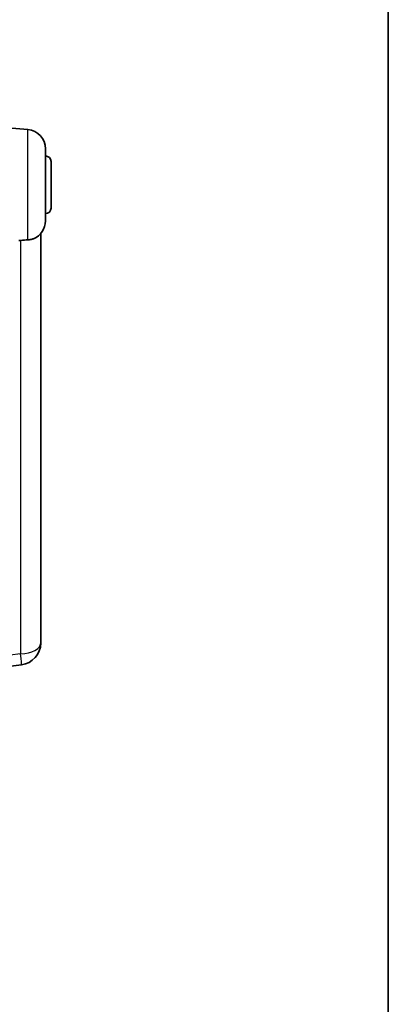
# Model space of a CAD drawing. Units: millimetres. Extents: x 0 to 8682, y 1 to 1687.
# Drawn here: x 3981 to 4115, y 360 to 718 of the extents above; entities that cross this region are included whole.
import ezdxf

# ---------------------------------------------------------------- set-up
doc = ezdxf.new("R2010")
doc.units = ezdxf.units.MM
for name, color, linetype, lineweight in [('Border (ISO)', 7, 'Continuous', 35), ('Visible (ISO)', 7, 'Continuous', 35), ('Visible Narrow (ISO)', 7, 'Continuous', 25)]:
    doc.layers.add(name, color=color, linetype=linetype, lineweight=lineweight)

# ---------------------------------------------------------------- blocks, each defined once
blk = doc.blocks.new('図面枠 tk図枠')
at = {"layer": 'Border (ISO)'}
blk.add_line((405.5, 289), (405.5, 8), dxfattribs=at)

msp = doc.modelspace()

# ---------------------------------------------------------------- linework, layer by layer
at = {"layer": 'Visible (ISO)'}
for p, q in [((3984.2804, 678.0533), (3973.9203, 678.9596)), ((3990.6703, 671.0799), (3990.6703, 644.8394)), ((3992.6703, 666.4596), (3992.6703, 649.4596)), ((3988.9203, 496.0632), (3988.9203, 640.2093)), ((3988.9203, 496.0632), (3988.9203, 493.9981)), ((3988.9203, 491.1771), (3988.9203, 492.9716)), ((3973.9203, 482.2836), (3981.8696, 483.2336))]:
    msp.add_line(p, q, dxfattribs=at)
for centre, radius, start, end in [((3983.6703, 671.0799), 7, 0, 85), ((3990.6703, 666.4596), 2, 0, 90), ((3990.6703, 649.4596), 2, 270, 0), ((3983.6703, 644.8394), 7, 291.742956, 0), ((3980.9203, 491.1771), 8, 276.815194, 0)]:
    msp.add_arc(centre, radius, start, end, dxfattribs=at)
for points, knots in [([(3981.6175, 637.7294), (3982.5106, 637.8032), (3983.4307, 637.8578), (3984.2732, 637.9051), (3984.2768, 637.9053), (3984.2804, 637.9055)], [2.57632281, 2.57632281, 2.57632281, 2.57632281, 2.843099825, 2.843099825, 2.844244962, 2.844244962, 2.844244962, 2.844244962]), ([(3984.2804, 637.9055), (3984.795, 637.9344), (3985.2895, 638.022), (3985.9292, 638.2127), (3986.0994, 638.2721), (3986.2634, 638.3376)], [-8.358650844, -8.358650844, -8.358650844, -8.358650844, -8.190003506, -8.190003506, -8.126003536, -8.126003536, -8.126003536, -8.126003536]), ([(3988.9203, 492.9716), (3988.9203, 493.0259), (3988.92, 493.0828), (3988.9169, 493.4756), (3988.9106, 493.8903), (3988.9106, 494.7515), (3988.9169, 495.2589), (3988.92, 495.8756), (3988.9203, 495.9694), (3988.9203, 496.0632)], [4.535339596, 4.535339596, 4.535339596, 4.535339596, 4.561894963, 4.561894963, 4.711051305, 4.711051305, 4.860207647, 4.860207647, 4.886763014, 4.886763014, 4.886763014, 4.886763014]), ([(3988.9203, 493.9981), (3988.9203, 493.9211), (3988.92, 493.8457), (3988.9188, 493.6566), (3988.9178, 493.5459), (3988.9167, 493.4412)], [4.5353395957, 4.5353395957, 4.5353395957, 4.5353395957, 4.5618949629, 4.5618949629, 4.6038245845, 4.6038245845, 4.6038245845, 4.6038245845])]:
    msp.add_open_spline(points, degree=3, knots=knots, dxfattribs=at)
msp.add_open_spline([(3980.9203, 637.6717), (3981.2693, 637.7006), (3981.6175, 637.7294)], degree=2, dxfattribs=at)
at = {"layer": 'Visible Narrow (ISO)'}
for p, q in [((3984.2804, 637.9055), (3984.2804, 678.0533)), ((3981.6175, 637.7294), (3981.6175, 487.1923)), ((3981.6175, 487.1923), (3973.9203, 486.2724))]:
    msp.add_line(p, q, dxfattribs=at)
for major_axis, ratio, start_param, end_param in [((8, 0), 0.5, 4.79965544, 6.28318531), ((0.9493, -7.9435), 0.03178074, 0, 1.04150662)]:
    msp.add_ellipse((3980.9203, 491.1771), major_axis=major_axis, ratio=ratio, start_param=start_param, end_param=end_param, dxfattribs=at)

# ---------------------------------------------------------------- block references
at = {"xscale": 4.5, "yscale": 4.5, "zscale": 4.5}
msp.add_blockref('図面枠 tk図枠', (2290.6666, -34.6818), dxfattribs=at)

doc.saveas('drawing.dxf')
